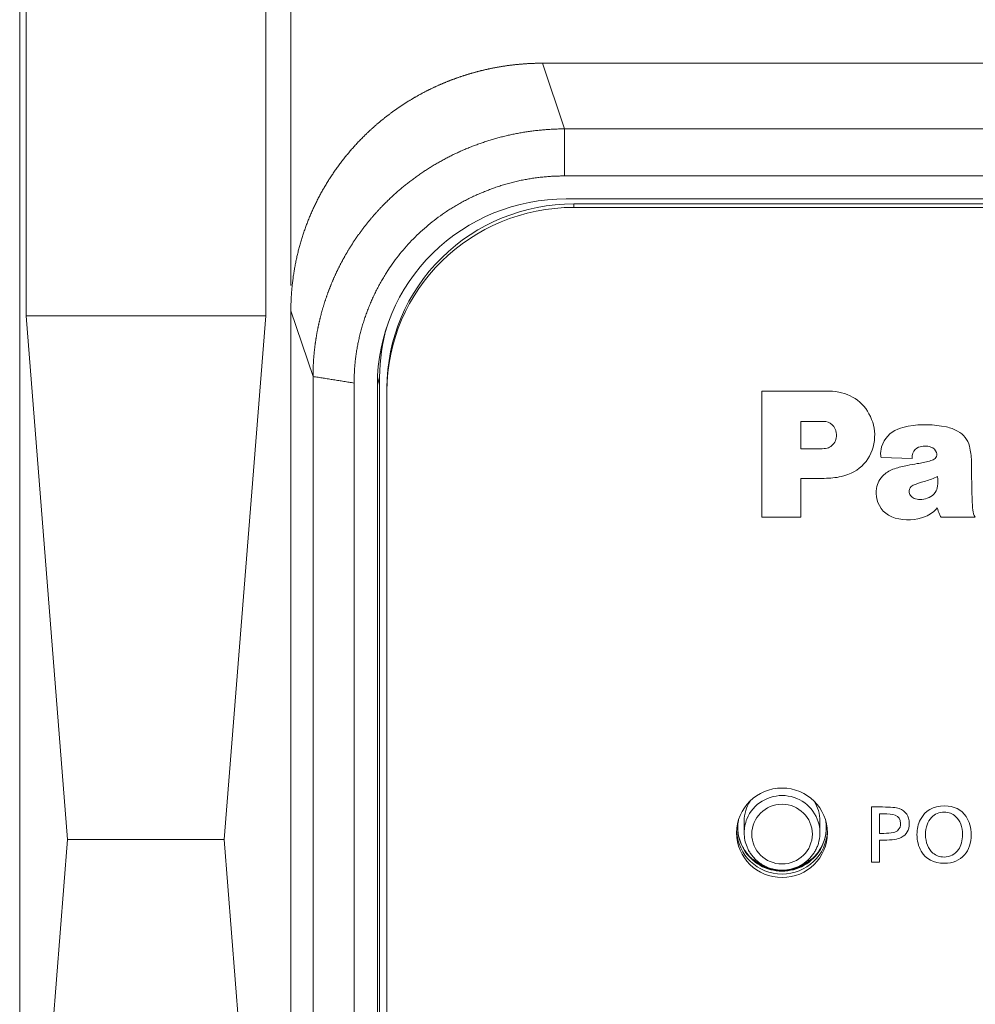
# Model space of a CAD drawing. Units: millimetres. Extents: x 56 to 531, y 56 to 373.
# Drawn here: x 134 to 153, y 219 to 238 of the extents above; entities that cross this region are included whole.
import ezdxf
from ezdxf.lldxf.tags import DXFTag

# ---------------------------------------------------------------- set-up
doc = ezdxf.new("R2010")
doc.units = ezdxf.units.MM
doc.layers.add('1', color=7, linetype='Continuous', true_color=0xffffff)
doc.layers.add('2', color=7, linetype='Continuous', true_color=0xffffff)
tags = doc.linetypes.add('DASHED', pattern=[25.72, 12.86, -12.86]).pattern_tags.tags
tags[6:7] = [DXFTag(74, 4), DXFTag(75, 0), DXFTag(340, '0'), DXFTag(46, 0.0), DXFTag(50, 0.0), DXFTag(44, 0.0), DXFTag(45, 0.0)]
tags[4:5] = [DXFTag(74, 4), DXFTag(75, 0), DXFTag(340, '0'), DXFTag(46, 0.0), DXFTag(50, 0.0), DXFTag(44, 0.0), DXFTag(45, 0.0)]

# ---------------------------------------------------------------- blocks, each defined once
blk = doc.blocks.new('_U1')
at = {"layer": '1', "color": 1, "lineweight": 13}
for p, q in [((134.250131, 212.379013), (134.250131, 253.972781)), ((139.621534, 233.229081), (139.621534, 253.972781))]:
    blk.add_line(p, q, dxfattribs=at)
blk = doc.blocks.new('_U5')
at = {"layer": '1', "color": 1, "lineweight": 13}
blk.add_line((139.621534, 233.229081), (139.621534, 253.972781), dxfattribs=at)

msp = doc.modelspace()

# ---------------------------------------------------------------- linework, layer by layer
at = {"layer": '1', "color": 80, "linetype": 'DASHED', "lineweight": 18}
for p, q in [((134.37513, 240.12901), (134.37513, 232.62901)), ((139.12513, 232.62901), (139.12513, 240.12901)), ((134.37513, 232.62901), (139.12513, 232.62901)), ((134.37513, 232.62901), (135.20013, 222.25401)), ((138.30013, 222.25401), (139.12513, 232.62901)), ((135.20013, 222.25401), (134.37513, 211.87901)), ((135.20013, 222.25401), (138.30013, 222.25401)), ((139.12513, 211.87901), (138.30013, 222.25401))]:
    msp.add_line(p, q, dxfattribs=at)
at = {"layer": '1', "color": 80, "linetype": 'Continuous', "lineweight": 18}
for p, q in [((261.84775, 237.63438), (144.60251, 237.63438)), ((145.04067, 236.33321), (261.40959, 236.33321)), ((261.40959, 235.40049), (145.04067, 235.40049)), ((261.3752, 234.94766), (145.07506, 234.94766)), ((261.22513, 234.84719), (145.22513, 234.84719)), ((261.22513, 234.77773), (145.22513, 234.77773)), ((139.62153, 232.72908), (139.62153, 155.42635)), ((140.0597, 154.98819), (140.0597, 231.42791)), ((141.37943, 155.03992), (141.37943, 231.4119)), ((140.87506, 231.29817), (140.87506, 154.85845)), ((141.33488, 231.2643), (141.33488, 154.89232)), ((141.52513, 231.13394), (141.52513, 231.2034)), ((141.52513, 231.13394), (141.52513, 155.05754)), ((148.60018, 222.62168), (148.60018, 222.38726)), ((150.10018, 222.38726), (150.10018, 222.62168)), ((148.47676, 222.41518), (148.47767, 222.40665))]:
    msp.add_line(p, q, dxfattribs=at)
at = {"layer": '1', "color": 51, "linetype": 'Continuous', "lineweight": 13}
for p, q in [((144.60251, 237.63438), (145.04067, 236.33321)), ((145.22513, 234.84719), (145.22513, 234.77773)), ((140.0597, 231.42791), (139.62153, 232.72908)), ((141.37943, 231.4119), (141.33488, 231.2643))]:
    msp.add_line(p, q, dxfattribs=at)
at = {"layer": '1', "color": 51, "linetype": 'DASHED', "lineweight": 13}
for p, q in [((134.37513, 232.62901), (139.12513, 232.62901)), ((135.20013, 222.25401), (138.30013, 222.25401))]:
    msp.add_line(p, q, dxfattribs=at)
at = {"layer": '1', "color": 80, "linetype": 'Continuous', "lineweight": 18}
for centre, major_axis, start_param, end_param in [((145.07506, 231.2643), (-3.74018, 0), 4.71238898, 6.28318531), ((145.22513, 231.2034), (-3.7, 0), 4.71238898, 6.28318531), ((145.22513, 231.13394), (3.7, 0), 1.57079633, 3.14159265), ((145.07506, 231.4119), (-3.69564, 0), 6.00068738, 6.28318531), ((149.35018, 222.62168), (0.75, 0), 2.577579, 3.14159373), ((149.35018, 222.62168), (0.75, 0), 0, 0.56371953), ((149.35013, 222.49144), (-0.87675, 0), 6.12001938, 6.28318531), ((149.35018, 222.38726), (-0.75, 0), 5.9036421, 6.28318531), ((149.35013, 222.49144), (-0.87675, 0), 3.14159229, 3.30466098), ((149.35013, 222.45672), (-0.9, 0), 0.03926951, 3.10242001), ((149.35013, 222.49144), (-0.87675, 0), 0, 3.14159301), ((149.35018, 222.38726), (-0.75, 0), 0, 0.3895578), ((149.35018, 222.38726), (-0.75, 0), 3.14159238, 3.35561294), ((149.35018, 222.38726), (-0.75, 0), 2.94161069, 3.14159238), ((149.35018, 222.66509), (-1, 0), 0.88750012, 1.14619054), ((149.35018, 222.66509), (-1, 0), 2.02092744, 2.2610631)]:
    msp.add_ellipse(centre, major_axis=major_axis, ratio=0.984808, start_param=start_param, end_param=end_param, dxfattribs=at)
msp.add_ellipse((149.35013, 222.38726), major_axis=(-0.9, 0), ratio=0.984808, dxfattribs=at)
at = {"layer": '1', "color": 51, "linetype": 'Continuous', "lineweight": 13}
for centre, major_axis, start_param, end_param in [((149.35018, 222.38726), (-0.75, 0), 3.35561429, 5.9036421), ((149.35013, 222.50074), (-0.87768, 0), 0.10907206, 3.04253367)]:
    msp.add_ellipse(centre, major_axis=major_axis, ratio=0.984808, start_param=start_param, end_param=end_param, dxfattribs=at)
msp.add_ellipse((149.35018, 222.36121), major_axis=(0.6, 0), ratio=0.984808, dxfattribs=at)
at = {"layer": '1', "color": 80, "linetype": 'Continuous', "lineweight": 18}
for points, degree, knots in [([(144.60251, 237.63438), (144.59399, 237.63436), (144.57695, 237.63432), (144.5514, 237.6341), (144.52587, 237.63376), (144.50035, 237.63328), (144.47486, 237.63268), (144.44938, 237.63196), (144.42393, 237.6311), (144.39849, 237.63012), (144.37308, 237.62902), (144.34769, 237.62778), (144.32232, 237.62642), (144.29697, 237.62494), (144.27165, 237.62333), (144.24636, 237.62159), (144.22108, 237.61973), (144.19584, 237.61774), (144.17062, 237.61563), (144.14543, 237.6134), (144.12026, 237.61104), (144.09512, 237.60856), (144.07002, 237.60596), (144.04494, 237.60323), (144.01989, 237.60038), (143.99487, 237.5974), (143.96989, 237.59431), (143.94493, 237.59109), (143.92001, 237.58776), (143.89512, 237.5843), (143.87027, 237.58072), (143.84544, 237.57702), (143.82066, 237.5732), (143.79591, 237.56926), (143.77119, 237.5652), (143.74651, 237.56102), (143.72187, 237.55672), (143.69727, 237.55231), (143.6727, 237.54777), (143.64818, 237.54312), (143.62369, 237.53835), (143.59924, 237.53347), (143.57484, 237.52846), (143.55047, 237.52334), (143.52615, 237.51811), (143.50187, 237.51276), (143.47763, 237.50729), (143.45343, 237.50171), (143.42928, 237.49601), (143.40517, 237.4902), (143.38111, 237.48427), (143.35709, 237.47823), (143.33312, 237.47208), (143.3092, 237.46582), (143.28532, 237.45944), (143.26149, 237.45295), (143.23771, 237.44635), (143.21398, 237.43964), (143.19029, 237.43281), (143.16666, 237.42588), (143.14307, 237.41883), (143.11954, 237.41168), (143.09606, 237.40442), (143.07262, 237.39704), (143.04925, 237.38956), (143.02592, 237.38197), (143.00265, 237.37427), (142.97943, 237.36647), (142.95626, 237.35855), (142.93315, 237.35054), (142.91009, 237.34241), (142.88709, 237.33418), (142.86415, 237.32584), (142.84126, 237.3174), (142.81843, 237.30885), (142.79565, 237.3002), (142.77294, 237.29144), (142.75028, 237.28259), (142.72768, 237.27362), (142.70514, 237.26456), (142.68266, 237.25539), (142.66024, 237.24612), (142.63788, 237.23675), (142.61558, 237.22728), (142.59334, 237.21771), (142.57116, 237.20804), (142.54905, 237.19827), (142.527, 237.1884), (142.50501, 237.17843), (142.48309, 237.16836), (142.46123, 237.15819), (142.43943, 237.14793), (142.4177, 237.13757), (142.39603, 237.12711), (142.37443, 237.11656), (142.3529, 237.10591), (142.33143, 237.09516), (142.31003, 237.08432), (142.2887, 237.07339), (142.26743, 237.06236), (142.24623, 237.05123), (142.2251, 237.04002), (142.20404, 237.02871), (142.18305, 237.01731), (142.16212, 237.00582), (142.14127, 236.99423), (142.12049, 236.98256), (142.09978, 236.97079), (142.07914, 236.95894), (142.05857, 236.94699), (142.03807, 236.93496), (142.01764, 236.92283), (141.99729, 236.91062), (141.97701, 236.89832), (141.9568, 236.88594), (141.93666, 236.87347), (141.9166, 236.86091), (141.89662, 236.84826), (141.87671, 236.83553), (141.85687, 236.82271), (141.83711, 236.80981), (141.81742, 236.79683), (141.79781, 236.78376), (141.77827, 236.77061), (141.75882, 236.75737), (141.73943, 236.74406), (141.72013, 236.73066), (141.7009, 236.71718), (141.68175, 236.70362), (141.66268, 236.68998), (141.64369, 236.67626), (141.62477, 236.66246), (141.60594, 236.64858), (141.58718, 236.63462), (141.5685, 236.62058), (141.5499, 236.60647), (141.53138, 236.59228), (141.51295, 236.57801), (141.49459, 236.56367), (141.47631, 236.54925), (141.45812, 236.53476), (141.44, 236.52019), (141.42197, 236.50555), (141.40402, 236.49083), (141.38615, 236.47604), (141.36837, 236.46118), (141.35066, 236.44624), (141.33304, 236.43124), (141.3155, 236.41616), (141.29805, 236.40101), (141.28068, 236.38579), (141.26339, 236.3705), (141.24619, 236.35514), (141.22907, 236.33971), (141.21204, 236.32422), (141.19509, 236.30865), (141.17822, 236.29302), (141.16144, 236.27732), (141.14475, 236.26156), (141.12814, 236.24572), (141.11162, 236.22983), (141.09518, 236.21387), (141.07395, 236.19306), (141.04802, 236.16729), (141.01749, 236.13642), (140.9872, 236.10524), (140.95715, 236.07377), (140.92736, 236.042), (140.89781, 236.00992), (140.86851, 235.97755), (140.83948, 235.94489), (140.8107, 235.91193), (140.78219, 235.87868), (140.75394, 235.84515), (140.72596, 235.81132), (140.69826, 235.7772), (140.67083, 235.74281), (140.64369, 235.70813), (140.61683, 235.67316), (140.59025, 235.63792), (140.56397, 235.60241), (140.53797, 235.56661), (140.51228, 235.53055), (140.48688, 235.49421), (140.46179, 235.45761), (140.437, 235.42073), (140.41252, 235.3836), (140.38836, 235.3462), (140.36451, 235.30854), (140.34098, 235.27063), (140.31777, 235.23246), (140.29489, 235.19403), (140.27233, 235.15536), (140.25011, 235.11644), (140.22822, 235.07727), (140.20667, 235.03786), (140.18546, 234.99821), (140.1646, 234.95832), (140.14408, 234.9182), (140.12391, 234.87784), (140.10409, 234.83726), (140.08463, 234.79644), (140.06553, 234.75541), (140.0468, 234.71415), (140.02842, 234.67267), (140.01042, 234.63098), (139.99278, 234.58907), (139.97552, 234.54696), (139.95863, 234.50464), (139.94213, 234.46211), (139.92601, 234.41939), (139.91027, 234.37647), (139.89492, 234.33335), (139.87995, 234.29004), (139.86539, 234.24655), (139.85122, 234.20287), (139.83744, 234.15901), (139.82407, 234.11497), (139.8111, 234.07075), (139.79854, 234.02637), (139.78639, 233.98182), (139.77465, 233.9371), (139.76332, 233.89222), (139.75241, 233.84719), (139.74192, 233.802), (139.73185, 233.75666), (139.7222, 233.71118), (139.71299, 233.66555), (139.70419, 233.61978), (139.69583, 233.57388), (139.68791, 233.52785), (139.68041, 233.48169), (139.67336, 233.43541), (139.66675, 233.38901), (139.66057, 233.34249), (139.65484, 233.29586), (139.64956, 233.24912), (139.64473, 233.20228), (139.64034, 233.15534), (139.63641, 233.1083), (139.63293, 233.06117), (139.62991, 233.01396), (139.62735, 232.96666), (139.62524, 232.91928), (139.6236, 232.87183), (139.62243, 232.8243), (139.62168, 232.77671), (139.62158, 232.74497), (139.62153, 232.72908)], 3, [0, 0, 0, 0, 0.00326691, 0.00653176, 0.00979455, 0.01305528, 0.01631397, 0.01957059, 0.02282517, 0.02607769, 0.02932816, 0.03257657, 0.03582294, 0.03906726, 0.04230952, 0.04554974, 0.04878791, 0.05202404, 0.05525811, 0.05849015, 0.06172013, 0.06494807, 0.06817397, 0.07139783, 0.07461964, 0.07783942, 0.08105715, 0.08427284, 0.0874865, 0.09069811, 0.09390769, 0.09711523, 0.10032074, 0.10352421, 0.10672564, 0.10992505, 0.11312241, 0.11631775, 0.11951106, 0.12270233, 0.12589158, 0.12907879, 0.13226398, 0.13544714, 0.13862827, 0.14180738, 0.14498446, 0.14815952, 0.15133255, 0.15450356, 0.15767255, 0.16083952, 0.16400446, 0.16716739, 0.17032829, 0.17348718, 0.17664405, 0.17979891, 0.18295175, 0.18610257, 0.18925138, 0.19239818, 0.19554296, 0.19868573, 0.20182649, 0.20496524, 0.20810198, 0.21123671, 0.21436943, 0.21750015, 0.22062886, 0.22375556, 0.22688026, 0.23000296, 0.23312365, 0.23624234, 0.23935903, 0.24247372, 0.24558641, 0.2486971, 0.25180579, 0.25491248, 0.25801718, 0.26111988, 0.26422059, 0.2673193, 0.27041602, 0.27351075, 0.27660348, 0.27969423, 0.28278298, 0.28586975, 0.28895453, 0.29203732, 0.29511812, 0.29819694, 0.30127378, 0.30434863, 0.30742149, 0.31049238, 0.31356128, 0.31662821, 0.31969315, 0.32275611, 0.3258171, 0.32887611, 0.33193315, 0.3349882, 0.33804129, 0.3410924, 0.34414154, 0.3471887, 0.3502339, 0.35327712, 0.35631838, 0.35935767, 0.36239499, 0.36543034, 0.36846373, 0.37149515, 0.37452461, 0.37755211, 0.38057764, 0.38360122, 0.38662283, 0.38964248, 0.39266018, 0.39567592, 0.3986897, 0.40170152, 0.40471139, 0.40771931, 0.41072527, 0.41372929, 0.41673135, 0.41973146, 0.42272962, 0.42572583, 0.42872009, 0.43171241, 0.43470278, 0.43769121, 0.4406777, 0.44366224, 0.44664484, 0.44962549, 0.45260421, 0.45558099, 0.45855583, 0.46152874, 0.4644997, 0.46746874, 0.47043583, 0.473401, 0.47636423, 0.47932553, 0.4822849, 0.48524234, 0.48819785, 0.49115143, 0.49410309, 0.49705282, 0.50000062, 0.50558498, 0.51117626, 0.51677448, 0.52237963, 0.52799173, 0.53361079, 0.5392368, 0.54486978, 0.55050973, 0.55615666, 0.56181057, 0.56747148, 0.57313938, 0.57881429, 0.5844962, 0.59018513, 0.59588109, 0.60158407, 0.60729409, 0.61301115, 0.61873525, 0.62446641, 0.63020463, 0.63594991, 0.64170227, 0.6474617, 0.65322821, 0.65900182, 0.66478252, 0.67057032, 0.67636523, 0.68216725, 0.68797639, 0.69379265, 0.69961605, 0.70544658, 0.71128426, 0.71712908, 0.72298105, 0.72884019, 0.73470649, 0.74057996, 0.74646061, 0.75234844, 0.75824345, 0.76414566, 0.77005507, 0.77597169, 0.78189551, 0.78782655, 0.79376481, 0.79971029, 0.80566301, 0.81162297, 0.81759016, 0.82356461, 0.82954631, 0.83553527, 0.84153149, 0.84753498, 0.85354575, 0.85956379, 0.86558912, 0.87162175, 0.87766166, 0.88370888, 0.88976341, 0.89582524, 0.9018944, 0.90797087, 0.91405467, 0.9201458, 0.92624427, 0.93235009, 0.93846324, 0.94458375, 0.95071162, 0.95684685, 0.96298945, 0.96913941, 0.97529676, 0.98146148, 0.9876336, 0.9938131, 1, 1, 1, 1]), ([(140.0597, 231.42791), (140.05972, 231.43627), (140.05976, 231.453), (140.06, 231.47808), (140.06035, 231.50314), (140.06084, 231.52818), (140.06145, 231.5532), (140.0622, 231.57821), (140.06307, 231.6032), (140.06407, 231.62816), (140.0652, 231.65311), (140.06646, 231.67803), (140.06784, 231.70294), (140.06936, 231.72782), (140.071, 231.75268), (140.07276, 231.77751), (140.07466, 231.80232), (140.07668, 231.8271), (140.07883, 231.85186), (140.0811, 231.87659), (140.0835, 231.9013), (140.08602, 231.92598), (140.08867, 231.95063), (140.09144, 231.97525), (140.09434, 231.99984), (140.09736, 232.02441), (140.1005, 232.04894), (140.10377, 232.07344), (140.10717, 232.09791), (140.11068, 232.12235), (140.11432, 232.14676), (140.11808, 232.17113), (140.12196, 232.19547), (140.12596, 232.21977), (140.13009, 232.24404), (140.13433, 232.26827), (140.1387, 232.29247), (140.14318, 232.31663), (140.14779, 232.34076), (140.15252, 232.36484), (140.15736, 232.38889), (140.16232, 232.4129), (140.16741, 232.43687), (140.17261, 232.4608), (140.17793, 232.48469), (140.18336, 232.50854), (140.18892, 232.53234), (140.19459, 232.55611), (140.20037, 232.57983), (140.20628, 232.60351), (140.21229, 232.62714), (140.21843, 232.65073), (140.22468, 232.67428), (140.23104, 232.69778), (140.23752, 232.72124), (140.24411, 232.74465), (140.25081, 232.76801), (140.25763, 232.79132), (140.26456, 232.81459), (140.27161, 232.83781), (140.27876, 232.86098), (140.28603, 232.8841), (140.29341, 232.90717), (140.30089, 232.93019), (140.30849, 232.95316), (140.3162, 232.97608), (140.32402, 232.99895), (140.33195, 233.02177), (140.33999, 233.04453), (140.34813, 233.06724), (140.35638, 233.08989), (140.36474, 233.1125), (140.37321, 233.13504), (140.38179, 233.15753), (140.39047, 233.17997), (140.39926, 233.20235), (140.40815, 233.22468), (140.41715, 233.24695), (140.42625, 233.26916), (140.43546, 233.29131), (140.44477, 233.3134), (140.45418, 233.33544), (140.4637, 233.35742), (140.47332, 233.37934), (140.48304, 233.40119), (140.49286, 233.42299), (140.50279, 233.44473), (140.51281, 233.4664), (140.52294, 233.48802), (140.53316, 233.50957), (140.54349, 233.53106), (140.55392, 233.55249), (140.56444, 233.57385), (140.57506, 233.59515), (140.58578, 233.61639), (140.5966, 233.63756), (140.60751, 233.65867), (140.61852, 233.67971), (140.62963, 233.70069), (140.64083, 233.7216), (140.65213, 233.74244), (140.66352, 233.76322), (140.675, 233.78393), (140.68658, 233.80457), (140.69826, 233.82514), (140.71002, 233.84565), (140.72188, 233.86609), (140.73383, 233.88646), (140.74587, 233.90676), (140.758, 233.92699), (140.77023, 233.94715), (140.78254, 233.96724), (140.79494, 233.98726), (140.80744, 234.00721), (140.82002, 234.02708), (140.83268, 234.04689), (140.84544, 234.06662), (140.85828, 234.08628), (140.87122, 234.10587), (140.88423, 234.12538), (140.89734, 234.14482), (140.91052, 234.16419), (140.9238, 234.18348), (140.93715, 234.2027), (140.9506, 234.22185), (140.96412, 234.24091), (140.97773, 234.25991), (140.99142, 234.27883), (141.00519, 234.29767), (141.01905, 234.31644), (141.03298, 234.33512), (141.047, 234.35374), (141.06109, 234.37227), (141.07527, 234.39073), (141.08952, 234.40911), (141.10386, 234.42741), (141.11827, 234.44564), (141.13276, 234.46378), (141.14733, 234.48185), (141.16197, 234.49984), (141.17669, 234.51775), (141.19149, 234.53558), (141.20636, 234.55333), (141.2213, 234.571), (141.23632, 234.58858), (141.25142, 234.60609), (141.26658, 234.62352), (141.28182, 234.64087), (141.29714, 234.65813), (141.31252, 234.67531), (141.32798, 234.69242), (141.3435, 234.70944), (141.3591, 234.72637), (141.37477, 234.74323), (141.3905, 234.76), (141.40631, 234.77669), (141.42218, 234.79329), (141.43813, 234.80981), (141.45414, 234.82625), (141.47021, 234.84261), (141.48635, 234.85888), (141.50256, 234.87506), (141.52369, 234.89597), (141.54986, 234.92151), (141.58121, 234.95158), (141.61286, 234.98141), (141.64482, 235.01101), (141.67708, 235.04036), (141.70964, 235.06947), (141.74251, 235.09833), (141.77567, 235.12693), (141.80913, 235.15529), (141.84289, 235.18338), (141.87694, 235.21122), (141.91129, 235.23879), (141.94592, 235.26609), (141.98085, 235.29312), (142.01606, 235.31988), (142.05155, 235.34636), (142.08733, 235.37256), (142.12339, 235.39848), (142.15973, 235.42411), (142.19635, 235.44944), (142.23324, 235.47449), (142.2704, 235.49924), (142.30784, 235.52369), (142.34554, 235.54784), (142.38351, 235.57168), (142.42174, 235.59521), (142.46024, 235.61843), (142.49899, 235.64134), (142.538, 235.66393), (142.57727, 235.68619), (142.61678, 235.70813), (142.65655, 235.72975), (142.69656, 235.75103), (142.73682, 235.77198), (142.77732, 235.79259), (142.81805, 235.81287), (142.85903, 235.8328), (142.90023, 235.85238), (142.94167, 235.87162), (142.98333, 235.8905), (143.02522, 235.90904), (143.06734, 235.92721), (143.10967, 235.94502), (143.15221, 235.96247), (143.19497, 235.97956), (143.23794, 235.99628), (143.28112, 236.01262), (143.3245, 236.02859), (143.36808, 236.04419), (143.41186, 236.0594), (143.45583, 236.07423), (143.49999, 236.08868), (143.54434, 236.10274), (143.58888, 236.11641), (143.63359, 236.12968), (143.67848, 236.14256), (143.72355, 236.15504), (143.76879, 236.16712), (143.81419, 236.1788), (143.85976, 236.19007), (143.90548, 236.20094), (143.95136, 236.21139), (143.9974, 236.22143), (144.04358, 236.23105), (144.0899, 236.24026), (144.13637, 236.24905), (144.18298, 236.25741), (144.22971, 236.26535), (144.27658, 236.27286), (144.32357, 236.27994), (144.37068, 236.28659), (144.41791, 236.29281), (144.46526, 236.29859), (144.51271, 236.30394), (144.56027, 236.30884), (144.60793, 236.31331), (144.65568, 236.31733), (144.70353, 236.3209), (144.75146, 236.32403), (144.79948, 236.32671), (144.84758, 236.32893), (144.89576, 236.33071), (144.944, 236.33202), (144.99231, 236.3329), (145.02454, 236.33311), (145.04067, 236.33321)], 3, [0, 0, 0, 0, 0.00326523, 0.00652843, 0.00978961, 0.01304876, 0.01630588, 0.01956099, 0.02281406, 0.02606512, 0.02931415, 0.03256115, 0.03580614, 0.0390491, 0.04229005, 0.04552897, 0.04876588, 0.05200076, 0.05523363, 0.05846448, 0.06169331, 0.06492013, 0.06814492, 0.07136771, 0.07458848, 0.07780723, 0.08102397, 0.0842387, 0.08745141, 0.09066211, 0.0938708, 0.09707748, 0.10028215, 0.10348481, 0.10668545, 0.10988409, 0.11308073, 0.11627535, 0.11946797, 0.12265858, 0.12584718, 0.12903379, 0.13221838, 0.13540097, 0.13858156, 0.14176015, 0.14493673, 0.14811131, 0.15128389, 0.15445447, 0.15762305, 0.16078963, 0.16395421, 0.16711679, 0.17027738, 0.17343597, 0.17659256, 0.17974716, 0.18289976, 0.18605037, 0.18919898, 0.1923456, 0.19549023, 0.19863287, 0.20177351, 0.20491217, 0.20804883, 0.21118351, 0.21431619, 0.21744689, 0.2205756, 0.22370232, 0.22682705, 0.2299498, 0.23307057, 0.23618935, 0.23930615, 0.24242096, 0.24553379, 0.24864464, 0.2517535, 0.25486039, 0.25796529, 0.26106822, 0.26416917, 0.26726814, 0.27036513, 0.27346014, 0.27655318, 0.27964424, 0.28273333, 0.28582045, 0.28890558, 0.29198875, 0.29506994, 0.29814917, 0.30122642, 0.3043017, 0.30737501, 0.31044635, 0.31351572, 0.31658313, 0.31964857, 0.32271204, 0.32577354, 0.32883308, 0.33189066, 0.33494627, 0.33799992, 0.34105161, 0.34410133, 0.34714909, 0.3501949, 0.35323874, 0.35628062, 0.35932055, 0.36235852, 0.36539453, 0.36842858, 0.37146068, 0.37449082, 0.37751901, 0.38054524, 0.38356953, 0.38659186, 0.38961223, 0.39263066, 0.39564714, 0.39866166, 0.40167424, 0.40468487, 0.40769355, 0.41070029, 0.41370508, 0.41670792, 0.41970882, 0.42270778, 0.42570479, 0.42869986, 0.43169299, 0.43468417, 0.43767342, 0.44066073, 0.44364609, 0.44662952, 0.44961102, 0.45259057, 0.45556819, 0.45854387, 0.46151762, 0.46448944, 0.46745932, 0.47042727, 0.47339328, 0.47635737, 0.47931952, 0.48227975, 0.48523805, 0.48819442, 0.49114886, 0.49410137, 0.49705196, 0.50000063, 0.50558661, 0.51117952, 0.51677936, 0.52238614, 0.52799985, 0.53362052, 0.53924814, 0.54488272, 0.55052425, 0.55617276, 0.56182823, 0.56749069, 0.57316012, 0.57883654, 0.58451995, 0.59021036, 0.59590777, 0.60161218, 0.6073236, 0.61304204, 0.6187675, 0.62449998, 0.63023949, 0.63598603, 0.64173961, 0.64750024, 0.65326791, 0.65904263, 0.66482441, 0.67061325, 0.67640916, 0.68221214, 0.68802219, 0.69383932, 0.69966353, 0.70549484, 0.71133323, 0.71717872, 0.72303132, 0.72889102, 0.73475782, 0.74063175, 0.74651279, 0.75240095, 0.75829625, 0.76419867, 0.77010823, 0.77602493, 0.78194877, 0.78787977, 0.79381791, 0.79976322, 0.80571568, 0.81167531, 0.81764211, 0.82361609, 0.82959724, 0.83558557, 0.84158109, 0.8475838, 0.8535937, 0.85961081, 0.86563511, 0.87166662, 0.87770534, 0.88375128, 0.88980443, 0.89586481, 0.90193241, 0.90800724, 0.91408931, 0.92017862, 0.92627516, 0.93237896, 0.93849, 0.9446083, 0.95073385, 0.95686666, 0.96300674, 0.96915409, 0.97530871, 0.98147061, 0.98763979, 0.99381625, 1, 1, 1, 1]), ([(145.04067, 235.40049), (144.22151, 235.40371), (143.44557, 235.08716), (142.67355, 234.7722), (141.51357, 233.63012), (141.19323, 232.86904), (140.87179, 232.10535), (140.87506, 231.29817)], 2, [0, 0, 0, 0.25, 0.25, 0.5, 0.75, 0.75, 1, 1, 1]), ([(150.22268, 222.41818), (150.2219, 222.4052), (150.21922, 222.37539), (150.21399, 222.34584), (150.21044, 222.3292)], 3, [0, 0, 0, 0, 0.4333219, 1, 1, 1, 1]), ([(148.65766, 222.10565), (148.66162, 222.0949), (148.67605, 222.05914), (148.70835, 222.00155), (148.75468, 221.93431), (148.80854, 221.87265), (148.86883, 221.81715), (148.93494, 221.7685), (149.00605, 221.72729), (149.08132, 221.69401), (149.15984, 221.66908), (149.24067, 221.6528), (149.32284, 221.64537), (149.40535, 221.64688), (149.48721, 221.65732), (149.56743, 221.67657), (149.64503, 221.7044), (149.71907, 221.74047), (149.78867, 221.78434), (149.85297, 221.83549), (149.9112, 221.89329), (149.96264, 221.95705), (150.00672, 222.02598), (150.04277, 222.09927), (150.069, 222.17089), (150.08037, 222.21835), (150.08443, 222.23976)], 3, [0, 0, 0, 0, 0.0181161, 0.06109051, 0.10407635, 0.14707648, 0.19009298, 0.23312707, 0.27617911, 0.31924863, 0.36233437, 0.40543439, 0.44854619, 0.49166677, 0.53479258, 0.57791911, 0.62104271, 0.66415983, 0.70726713, 0.75036161, 0.79344085, 0.83650305, 0.87954722, 0.92257327, 0.96558202, 1, 1, 1, 1]), ([(150.16697, 222.18673), (150.15946, 222.16815), (150.13944, 222.1234), (150.10148, 222.05506), (150.05148, 221.98349), (149.99434, 221.91726), (149.93068, 221.85704), (149.86117, 221.80342), (149.78653, 221.75692), (149.70754, 221.71801), (149.625, 221.68704), (149.53975, 221.66431), (149.46615, 221.65224), (149.42121, 221.6483), (149.40555, 221.64733)], 3, [0, 0, 0, 0, 0.06273871, 0.15308153, 0.24313542, 0.33287554, 0.42229307, 0.51139362, 0.60019509, 0.68872524, 0.77701941, 0.86511856, 0.95306757, 1, 1, 1, 1]), ([(149.31853, 221.64618), (149.30451, 221.64667), (149.26119, 221.6492), (149.18901, 221.65867), (149.10328, 221.67859), (149.02005, 221.70673), (148.94015, 221.74283), (148.86437, 221.78652), (148.79345, 221.83738), (148.72809, 221.89492), (148.66894, 221.95858), (148.61677, 222.02753), (148.58697, 222.07655), (148.5734, 222.10162)], 3, [0, 0, 0, 0, 0.04530631, 0.14012698, 0.23498021, 0.32991985, 0.42499854, 0.52026661, 0.61577075, 0.71155236, 0.8076455, 0.90407452, 1, 1, 1, 1])]:
    msp.add_open_spline(points, degree=degree, knots=knots, dxfattribs=at)
for points, degree in [([(145.04067, 235.40049), (145.04067, 236.33321)], 1), ([(140.0597, 231.42791), (140.87506, 231.29817)], 1), ([(148.48134, 222.38114), (148.48026, 222.38973), (148.47932, 222.39835), (148.47854, 222.40699)], 3)]:
    msp.add_open_spline(points, degree=degree, dxfattribs=at)
at = {"layer": '2', "color": 18, "linetype": 'Continuous', "lineweight": 13}
for p, q in [((151.31526, 229.82002), (151.92468, 229.80543)), ((152.50323, 228.64088), (153.17475, 228.64088))]:
    msp.add_line(p, q, dxfattribs=at)
for points, knots in [([(150.20773, 231.13806), (149.78851, 231.13806), (149.36929, 231.13806), (148.95007, 231.13806), (148.95007, 230.30564), (148.95007, 229.47323), (148.95007, 228.64082), (149.2066, 228.64082), (149.46313, 228.64082), (149.71966, 228.64082), (149.71966, 228.89721), (149.71966, 229.15361), (149.71966, 229.41), (149.87459, 229.41), (150.02951, 229.41), (150.18444, 229.41)], [0, 0, 0, 0, 0.21650674, 0.21650674, 0.21650674, 0.65304263, 0.65304263, 0.65304263, 0.78552775, 0.78552775, 0.78552775, 0.91998664, 0.91998664, 0.91998664, 1, 1, 1, 1]), ([(150.02146, 229.9954), (149.92086, 229.9954), (149.82026, 229.9954), (149.71966, 229.9954), (149.71966, 230.17617), (149.71966, 230.35695), (149.71966, 230.53772), (149.86977, 230.53772), (150.01987, 230.53772), (150.16998, 230.53772)], [0, 0, 0, 0, 0.23165448, 0.23165448, 0.23165448, 0.65434606, 0.65434606, 0.65434606, 1, 1, 1, 1]), ([(151.36829, 222.24233), (151.33854, 222.24233), (151.30879, 222.24233), (151.27904, 222.24233), (151.27904, 222.09653), (151.27904, 221.95073), (151.27904, 221.80493), (151.22636, 221.80493), (151.17368, 221.80493), (151.121, 221.80493), (151.121, 222.16954), (151.121, 222.53416), (151.121, 222.89877), (151.19414, 222.89877), (151.26728, 222.89877), (151.34043, 222.89877)], [0, 0, 0, 0, 0.04414973, 0.04414973, 0.04414973, 0.26385132, 0.26385132, 0.26385132, 0.34202949, 0.34202949, 0.34202949, 0.89145799, 0.89145799, 0.89145799, 1, 1, 1, 1]), ([(151.34572, 222.76484), (151.32349, 222.76484), (151.30127, 222.76484), (151.27904, 222.76484), (151.27904, 222.63526), (151.27904, 222.50567), (151.27904, 222.37608), (151.30791, 222.37608), (151.33678, 222.37608), (151.36565, 222.37608)], [0, 0, 0, 0, 0.12166077, 0.12166077, 0.12166077, 0.84196975, 0.84196975, 0.84196975, 1, 1, 1, 1])]:
    msp.add_open_spline(points, degree=3, knots=knots, dxfattribs=at)
for points in [[(150.3499, 231.13424), (150.29998, 231.13684), (150.25782, 231.13806), (150.20773, 231.13806)], [(151.0999, 230.63604), (150.95844, 230.93412), (150.68345, 231.11669), (150.3499, 231.13424)], [(151.17945, 230.16129), (151.1985, 230.3317), (151.17346, 230.48092), (151.0999, 230.63604)], [(150.16998, 230.53772), (150.30262, 230.53772), (150.41216, 230.4401), (150.42521, 230.30999)], [(151.6451, 230.3844), (151.48459, 230.31909), (151.37435, 230.2001), (151.32284, 230.03681)], [(151.84971, 230.44277), (151.77581, 230.43009), (151.71442, 230.41254), (151.6451, 230.3844)], [(152.60466, 230.428), (152.34343, 230.48324), (152.11289, 230.48759), (151.84971, 230.44277)], [(152.82726, 230.34532), (152.75388, 230.38562), (152.68668, 230.41063), (152.60466, 230.428)], [(150.42292, 230.21063), (150.41692, 230.16928), (150.40281, 230.13558), (150.37777, 230.10206)], [(150.42521, 230.30999), (150.42857, 230.27507), (150.42804, 230.24519), (150.42292, 230.21063)], [(153.06239, 230.04498), (153.02746, 230.17769), (152.94879, 230.27844), (152.82726, 230.34532)], [(150.1848, 229.99974), (150.12747, 229.99662), (150.07896, 229.9954), (150.02146, 229.9954)], [(150.37777, 230.10206), (150.33032, 230.03917), (150.26435, 230.00391), (150.1848, 229.99974)], [(150.52717, 229.44648), (150.88506, 229.52378), (151.13959, 229.80276), (151.17945, 230.16129)], [(151.32284, 230.03681), (151.30308, 229.97428), (151.29779, 229.91782), (151.30538, 229.85285)], [(151.94126, 229.91192), (151.96137, 229.96663), (152.00053, 230.00554), (152.05609, 230.02552)], [(152.05609, 230.02552), (152.13793, 230.05488), (152.2166, 230.05627), (152.29933, 230.02952)], [(152.29933, 230.02952), (152.35401, 230.01197), (152.39264, 229.97323), (152.40957, 229.91921)], [(153.10137, 229.75123), (153.10066, 229.85563), (153.08885, 229.94388), (153.06239, 230.04498)], [(151.30538, 229.85285), (151.30679, 229.84087), (151.30979, 229.83079), (151.31525, 229.82002)], [(151.92468, 229.80543), (151.92309, 229.84347), (151.92821, 229.87596), (151.94126, 229.91192)], [(152.3944, 229.82367), (152.37623, 229.79831), (152.35401, 229.78129), (152.32455, 229.77017)], [(152.40957, 229.91921), (152.42033, 229.88568), (152.41486, 229.85251), (152.3944, 229.82367)], [(151.57596, 229.59959), (151.49429, 229.57353), (151.42973, 229.53653), (151.36641, 229.47938)], [(151.83454, 229.66629), (151.74247, 229.64805), (151.66539, 229.62825), (151.57596, 229.59959)], [(152.02875, 229.70138), (151.96031, 229.69009), (151.90263, 229.67967), (151.83454, 229.66629)], [(152.27234, 229.75332), (152.18767, 229.73091), (152.11518, 229.71545), (152.02875, 229.70138)], [(152.32455, 229.77017), (152.30656, 229.76339), (152.29086, 229.75836), (152.27234, 229.75332)], [(153.10913, 229.2004), (153.10507, 229.39409), (153.10278, 229.55755), (153.10137, 229.75123)], [(150.18444, 229.41), (150.3058, 229.41), (150.40846, 229.42094), (150.52717, 229.44648)], [(151.36641, 229.47938), (151.28421, 229.40521), (151.23729, 229.31713), (151.22142, 229.20839)], [(152.18961, 229.35622), (152.27728, 229.38054), (152.3496, 229.40694), (152.4325, 229.44429)], [(152.4325, 229.44429), (152.44044, 229.37915), (152.44009, 229.32321), (152.43091, 229.25825)], [(151.22142, 229.20839), (151.21083, 229.13578), (151.21348, 229.07255), (151.22988, 229.00081)], [(151.86841, 229.12901), (151.85871, 229.17417), (151.87388, 229.21725), (151.90951, 229.24713)], [(151.90951, 229.24713), (151.93332, 229.26711), (151.9566, 229.28048), (151.98589, 229.29108)], [(151.98589, 229.29108), (152.05662, 229.31661), (152.11712, 229.33607), (152.18961, 229.35622)], [(152.43091, 229.25825), (152.42421, 229.21065), (152.4094, 229.17139), (152.38294, 229.13109)], [(151.90775, 229.05414), (151.88711, 229.0762), (151.87458, 229.09965), (151.86841, 229.12901)], [(151.99365, 229.00324), (151.95925, 229.01245), (151.93209, 229.02843), (151.90775, 229.05414)], [(152.26264, 229.02999), (152.21431, 229.00915), (152.17039, 228.99786), (152.118, 228.99265)], [(152.38294, 229.13109), (152.35242, 229.08436), (152.31415, 229.0524), (152.26264, 229.02999)], [(153.12783, 228.78124), (153.11777, 228.92855), (153.11213, 229.05292), (153.10913, 229.2004)], [(151.22988, 229.00081), (151.27239, 228.81477), (151.40363, 228.67719), (151.58972, 228.62404)], [(152.118, 228.99265), (152.07408, 228.98848), (152.03616, 228.9916), (151.99365, 229.00324)], [(152.18856, 228.65391), (152.28539, 228.6923), (152.3593, 228.74546), (152.42598, 228.82467)], [(152.42598, 228.82467), (152.43938, 228.78107), (152.45155, 228.74476), (152.46672, 228.70186)], [(151.58972, 228.62404), (151.79591, 228.56515), (151.98941, 228.5747), (152.18856, 228.65391)], [(152.46672, 228.70186), (152.47519, 228.67823), (152.4863, 228.65947), (152.50323, 228.64089)], [(153.17475, 228.64089), (153.14617, 228.68518), (153.13153, 228.72896), (153.12783, 228.78124)], [(151.34043, 222.89877), (151.50253, 222.89877), (151.61171, 222.8887), (151.66763, 222.86855)], [(151.66763, 222.86855), (151.80186, 222.81991), (151.86906, 222.72124), (151.86906, 222.57255)], [(152.09191, 222.65063), (152.18258, 222.82955), (152.34133, 222.91918), (152.56799, 222.91918)], [(152.56393, 222.79568), (152.46092, 222.79568), (152.37572, 222.76111), (152.30852, 222.69197)], [(152.78724, 222.71369), (152.72638, 222.76823), (152.65195, 222.79568), (152.56393, 222.79568)], [(152.56799, 222.91918), (152.75902, 222.91918), (152.90189, 222.84883), (152.99661, 222.7083)], [(151.58772, 222.73861), (151.54186, 222.75598), (151.46125, 222.76484), (151.34572, 222.76484)], [(151.69902, 222.57185), (151.69902, 222.65402), (151.66181, 222.7096), (151.58772, 222.73861)], [(152.02259, 222.35133), (152.02259, 222.46024), (152.0457, 222.55995), (152.09191, 222.65063)], [(152.30852, 222.69197), (152.23126, 222.61189), (152.19263, 222.49881), (152.19263, 222.35254)], [(152.92588, 222.34924), (152.92588, 222.50888), (152.87967, 222.63048), (152.78724, 222.71369)], [(152.99661, 222.7083), (153.06276, 222.60981), (153.09592, 222.48995), (153.09592, 222.34855)], [(151.36565, 222.37608), (151.5154, 222.37608), (151.61083, 222.39866), (151.65158, 222.44383)], [(151.65158, 222.44383), (151.68315, 222.47874), (151.69902, 222.52148), (151.69902, 222.57185)], [(151.86906, 222.57255), (151.86906, 222.44209), (151.81668, 222.34968), (151.71243, 222.29548)], [(151.71243, 222.29548), (151.64434, 222.25987), (151.52969, 222.24233), (151.36829, 222.24233)], [(152.10726, 222.02354), (152.05081, 222.12169), (152.02259, 222.23077), (152.02259, 222.35133)], [(152.19263, 222.35254), (152.19263, 222.19013), (152.24114, 222.06818), (152.33798, 221.98689)], [(152.84333, 222.05585), (152.89836, 222.13454), (152.92588, 222.23234), (152.92588, 222.34924)], [(153.09592, 222.34855), (153.09592, 222.18544), (153.05147, 222.05203), (152.96257, 221.94884)], [(152.56322, 221.78469), (152.35138, 221.78469), (152.19933, 221.86425), (152.10726, 222.02354)], [(152.56005, 221.9075), (152.67999, 221.9075), (152.77436, 221.95684), (152.84333, 222.05585)], [(152.33798, 221.98689), (152.40112, 221.93391), (152.47503, 221.9075), (152.56005, 221.9075)], [(152.96257, 221.94884), (152.86873, 221.83941), (152.73573, 221.78469), (152.56322, 221.78469)]]:
    msp.add_open_spline(points, degree=3, dxfattribs=at)

# ---------------------------------------------------------------- block references
at = {"layer": '1', "color": 1, "linetype": 'Continuous', "lineweight": 13}
for name in ['_U1', '_U5']:
    msp.add_blockref(name, (0, 0), dxfattribs=at)

doc.saveas('drawing.dxf')
